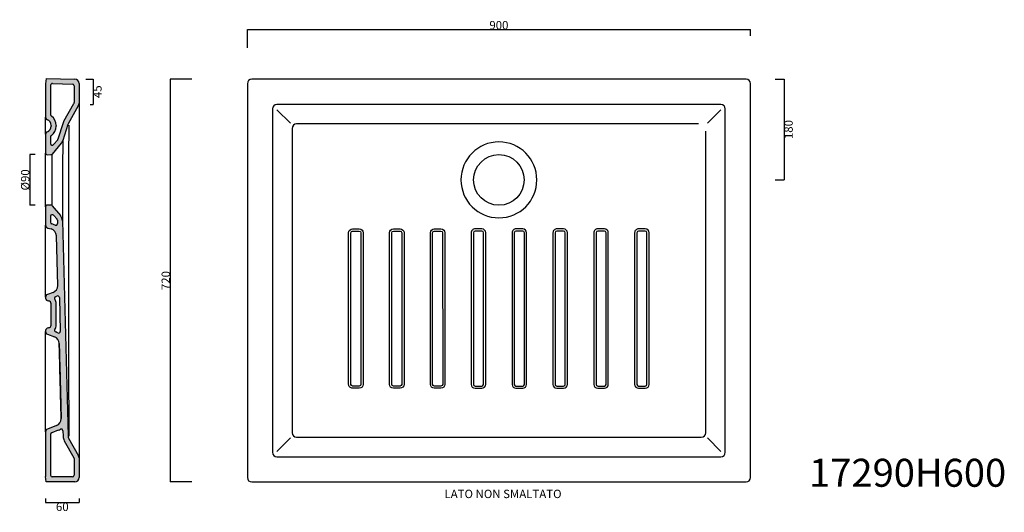
# Model space of a CAD drawing. Units: millimetres. Extents: x 810 to 2571, y 438 to 1318.
import ezdxf

# ---------------------------------------------------------------- set-up
doc = ezdxf.new("R2010")
doc.units = ezdxf.units.MM
doc.header["$LTSCALE"] = 10
doc.header["$MEASUREMENT"] = 0
doc.layers.add('dimension', color=5, linetype='Continuous')
doc.layers.add('Retini', color=253, linetype='Continuous', lineweight=0)
doc.styles.get("Standard").update_dxf_attribs({"font": 'arial.ttf'})
doc.dimstyles.get("Standard").update_dxf_attribs({"dimtxt": 15, "dimasz": 10, "dimexe": 0, "dimexo": 5, "dimgap": 0.09, "dimtad": 2, "dimtoh": 1, "dimdec": 0, "dimzin": 0, "dimdsep": 46, "dimtxsty": 'Standard', "dimblk": 'NONE', "dimcen": 0.09, "dimadec": 0, "dimazin": 0, "dimtfac": 1, "dimtdec": 0, "dimtofl": 0, "dimtmove": 0, "dimatfit": 3, "dimldrblk": 'NONE', "dimfxl": 0, "dimtolj": 1, "dimtzin": 0, "dimarcsym": 0})

# ---------------------------------------------------------------- blocks, each defined once
blk = doc.blocks.new('*D1')
at = {"layer": 'Defpoints', "color": 0}
for p in [(2116.937358144165, 1300.599367548354), (2116.937358144165, 1284.356133724886), (1216.937358144165, 1263.112899901418)]:
    blk.add_point(p, dxfattribs=at)
at = {"layer": 'dimension', "color": 0, "lineweight": -2}
for p, q in [((1216.937358144165, 1268.112899901418), (1216.937358144165, 1300.599367548354)), ((1216.937358144165, 1300.599367548354), (2116.937358144165, 1300.599367548354)), ((2116.937358144165, 1289.356133724886), (2116.937358144165, 1300.599367548354))]:
    blk.add_line(p, q, dxfattribs=at)
at = {"layer": 'dimension', "color": 0, "insert": (1666.937358144165, 1308.347962364179), "char_height": 15, "attachment_point": 5}
blk.add_mtext('\\A1;900', dxfattribs=at)
blk = doc.blocks.new('_None')
blk = doc.blocks.new('*D2')
at = {"layer": 'Defpoints', "color": 0}
for p in [(1122.592655365108, 1211.820787842916), (1078.782951979107, 491.8207878429168), (1122.592655365108, 491.8207878429168)]:
    blk.add_point(p, dxfattribs=at)
at = {"layer": 'dimension', "color": 0, "lineweight": -2}
for p, q in [((1117.592655365108, 1211.820787842916), (1078.782951979107, 1211.820787842916)), ((1078.782951979107, 1211.820787842916), (1078.782951979107, 491.8207878429168)), ((1117.592655365108, 491.8207878429168), (1078.782951979107, 491.8207878429168))]:
    blk.add_line(p, q, dxfattribs=at)
at = {"layer": 'dimension', "color": 0, "insert": (1071.034357163281, 851.8207878429166), "char_height": 15, "attachment_point": 5, "rotation": 90}
blk.add_mtext('\\A1;720', dxfattribs=at)
blk = doc.blocks.new('*D40')
at = {"layer": 'Defpoints', "color": 0}
for p in [(922.9858376782632, 1212.024777679732), (930.5595556519108, 1166.872325327944), (941.0206972805964, 1166.872325327944)]:
    blk.add_point(p, dxfattribs=at)
at = {"layer": 'dimension', "color": 0, "lineweight": -2}
for p, q in [((927.9858376782632, 1212.024777679732), (941.0206972805964, 1212.024777679732)), ((941.0206972805964, 1212.024777679732), (941.0206972805964, 1166.872325327944)), ((935.5595556519108, 1166.872325327944), (941.0206972805964, 1166.872325327944))]:
    blk.add_line(p, q, dxfattribs=at)
at = {"layer": 'dimension', "color": 0, "insert": (948.7385963256168, 1189.448551503838), "char_height": 15, "attachment_point": 5, "rotation": 90}
blk.add_mtext('\\A1;45', dxfattribs=at)
blk = doc.blocks.new('*D41')
at = {"layer": 'Defpoints', "color": 0}
for p in [(842.5903641605806, 1076.931484166478), (827.7356803802787, 986.7100599213786), (842.5903681044751, 986.7100599213786)]:
    blk.add_point(p, dxfattribs=at)
at = {"layer": 'dimension', "color": 0, "lineweight": -2}
for p, q in [((837.5903641605806, 1076.931484166478), (827.7356803802787, 1076.931484166478)), ((827.7356803802787, 1076.931484166478), (827.7356803802787, 986.7100599213786)), ((837.5903681044751, 986.7100599213786), (827.7356803802787, 986.7100599213786))]:
    blk.add_line(p, q, dxfattribs=at)
at = {"layer": 'dimension', "color": 0, "insert": (819.5675766967861, 1031.820772043929), "char_height": 15, "attachment_point": 5, "rotation": 90}
blk.add_mtext('\\A1;%%C90', dxfattribs=at)
blk = doc.blocks.new('*D42')
at = {"layer": 'Defpoints', "color": 0}
for p in [(855.9366712299269, 467.3911532086599), (915.9386163973138, 467.3911532086599), (915.9386163973138, 455.2168780385434)]:
    blk.add_point(p, dxfattribs=at)
at = {"layer": 'dimension', "color": 0, "lineweight": -2}
for p, q in [((855.9366712299269, 462.3911532086599), (855.9366712299269, 455.2168780385434)), ((915.9386163973138, 462.3911532086599), (915.9386163973138, 455.2168780385434)), ((855.9366712299269, 455.2168780385434), (915.9386163973138, 455.2168780385434))]:
    blk.add_line(p, q, dxfattribs=at)
at = {"layer": 'dimension', "color": 0, "insert": (885.9376438136203, 447.4682832227181), "char_height": 15, "attachment_point": 5}
blk.add_mtext('\\A1;60', dxfattribs=at)
blk = doc.blocks.new('*D61')
at = {"layer": 'Defpoints', "color": 0}
for p in [(2156.087122327218, 1211.820787842916), (2156.087122327211, 1031.820787842917), (2177.312001609072, 1031.820787842917)]:
    blk.add_point(p, dxfattribs=at)
at = {"layer": 'dimension', "color": 0, "lineweight": -2}
for p, q in [((2161.087122327218, 1211.820787842916), (2177.312001609072, 1211.820787842916)), ((2177.312001609072, 1211.820787842916), (2177.312001609072, 1031.820787842917)), ((2161.087122327211, 1031.820787842917), (2177.312001609072, 1031.820787842917))]:
    blk.add_line(p, q, dxfattribs=at)
at = {"layer": 'dimension', "color": 0, "insert": (2185.060596424898, 1121.820787842917), "char_height": 15, "attachment_point": 5, "rotation": 90}
blk.add_mtext('\\A1;180', dxfattribs=at)

msp = doc.modelspace()

# ---------------------------------------------------------------- hatches: boundary and pattern name
at = {"layer": 'Retini'}
h = msp.add_hatch(color=256, dxfattribs=at)
h.dxf.hatch_style = 1
edge = h.paths.add_edge_path()
edge.add_line((865.699396266082, 1076.988934813663), (859.1187389110818, 1076.874068724524))
edge.add_arc((859.0663929702093, 1079.873623418151), 3.000011409575253, 180.0002242468113, 270.99978076212676, ccw=False)
edge.add_line((856.066381560657, 1079.87361167657), (856.0663801079164, 1113.108441020495))
edge.add_arc((861.0666352725382, 1113.108268404114), 5.000255167600955, 112.02629331409969, 179.99802206292, ccw=False)
edge.add_arc((855.0662957748843, 1127.940893568072), 11.00008368472611, 292.0246061555471, 359.9998465269223)
edge.add_line((866.0663794595705, 1127.940864103132), (866.0663794025355, 1129.245670515304))
edge.add_arc((855.0663794025365, 1129.245670034446), 10.99999999999931, 360.0000025046476, 427.9756896674359)
edge.add_arc((861.0663787542023, 1144.078067270912), 5.000000000010993, 180.0000025045651, 247.9756896673539, ccw=False)
edge.add_line((856.066378754191, 1144.078067052348), (856.0663761626436, 1203.365758870236))
edge.add_line((856.0663761626436, 1203.365758870236), (857.0663757255295, 1213.365758913948))
edge.add_line((857.0663757255296, 1213.365758913948), (908.2757913706372, 1212.024795412231))
edge.add_arc((908.0663761337171, 1204.027536803274), 7.999999999999276, 360.00000250447357, 448.5000025042739, ccw=False)
edge.add_line((916.0663761337162, 1204.027537152964), (916.066377668297, 1168.920416864668))
edge.add_arc((908.0663776682934, 1168.920416514983), 8.000000000003965, 330.5884234000956, 360.0000025044361, ccw=False)
edge.add_line((915.0352945190164, 1164.99177833773), (896.738165724529, 1132.534941280601))
edge.add_arc((903.7070825752496, 1128.606303103342), 8.000000000004675, 150.5884234000517, 162.2934224170699)
edge.add_line((896.0860700005653, 1131.039442502673), (886.9653414002228, 1102.471746228201))
edge.add_arc((872.675761179303, 1107.033937616876), 15.00018977069966, 330.92587931706544, 342.2934332526156, ccw=False)
edge.add_arc((872.675563681212, 1107.034117339192), 15.00044971691841, 320.0001652270382, 330.92564592597347, ccw=False)
edge.add_line((884.1666026365663, 1097.392047258742), (867.945188174395, 1078.060132949408))
edge.add_arc((865.6470388875048, 1079.988479082383), 3.00000149223241, 271.00000264688356, 320.0004401697796, ccw=False)
edge.add_line((865.6993962714294, 1076.988934507328), (865.6993962660823, 1076.988934813663))
edge = h.paths.add_edge_path(flags=16)
edge.add_line((875.0663794595705, 1127.940864496535), (875.0663794025355, 1129.245670908734))
edge.add_arc((855.0663794025356, 1129.245670034445), 20.00000000000015, 360.0000025046518, 415.5826137940364)
edge.add_arc((868.0663785731706, 1148.219336563704), 3.000000000000223, 180.0000025044774, 235.58261379403132, ccw=False)
edge.add_line((865.0663785731706, 1148.219336432569), (865.0663762628368, 1201.073600616487))
edge.add_arc((868.0663762628367, 1201.073600747622), 2.9999999999999, 88.50000250447539, 180.0000025044774, ccw=False)
edge.add_line((868.1449069766711, 1204.072572725981), (904.1449070178777, 1203.1298811231))
edge.add_arc((904.0663763040436, 1200.130909144741), 2.999999999999988, 360.0000025044774, 448.5000025044789, ccw=False)
edge.add_line((907.0663763040436, 1200.130909275875), (907.0663776224087, 1169.97022884343))
edge.add_arc((904.066377622408, 1169.970228712296), 3.000000000000451, 330.58842340005197, 360.00000250448176, ccw=False)
edge.add_line((906.6797214414271, 1168.496989395825), (888.8981342674733, 1136.954659230015))
edge.add_arc((903.7070825752533, 1128.60630310334), 17.00000000000852, 150.5884234000484, 162.2934224170667)
edge.add_line((887.5124308540501, 1133.776724326917), (878.2119116089408, 1104.645892719979))
edge.add_arc((875.3540318934363, 1105.558319994728), 2.999999999999606, 319.99997861578646, 342.2934224170733, ccw=False)
edge.add_line((877.6521645030796, 1103.629956307948), (870.3645134272234, 1094.94487853971))
edge.add_arc((868.0663808175793, 1096.87324222649), 2.999999999999935, 180.0000025044817, 319.9999786157914, ccw=False)
edge.add_line((865.0663808175793, 1096.873242095356), (865.0663802889363, 1108.967183938476))
edge.add_arc((868.0663802889364, 1108.967184069611), 2.999999999999925, 124.4175010871258, 180.0000025044817, ccw=False)
edge.add_arc((855.0662957749075, 1127.940893568057), 20.00008368470251, 304.417501087124, 359.9998465268375)
edge.add_line((875.0663794595382, 1127.940839995593), (875.0663794595704, 1127.940864496535))
h = msp.add_hatch(color=256, dxfattribs=at)
h.dxf.hatch_style = 1
h.paths.add_polyline_path([(896.2833868516088, 573.8146213392374, 0.122597225660302), (897.3118949250954, 570.088960569427), (915.0353218972857, 538.6498058128227, -0.1290414035578188), (916.0664053900252, 534.7211673760089), (916.0664069155721, 499.8207921203398, -0.4142135623731185), (908.0664072652633, 491.8207917706482), (857.0664072652633, 491.8207895413666), (856.0664068281492, 501.8207894976545), (856.0664033347264, 581.7409942800246, -0.3132643893046637), (859.322099537723, 586.4268390285661), (875.5721476696829, 592.5845919841618, 0.3188584770146896), (883.9613113934199, 605.0803912753313), (883.9613188633805, 605.0801054591634), (883.9657357897379, 604.7412504372091), (880.4461535512767, 739.3224110248616, 0.3045477516851921), (872.0569158650089, 751.1401231574632), (859.2677820356087, 755.9864035625183, -0.3101121547719261), (856.0663955142652, 760.6522800397679), (856.0663954410913, 762.3251433455521, -0.388878731852931), (860.6306006330558, 767.3060997092803), (861.4560960214269, 767.3785352221589, 0.3820388380756427), (866.0636612983869, 772.197999496505), (866.0663950023925, 772.3625628846253), (866.0663933377493, 810.4456525522019, 0.386146252843271), (861.5494944311206, 815.4222496112907), (860.6305985263086, 815.5028684781914, -0.3888787318530466), (856.0663928988945, 820.4838244429038), (856.0663928257952, 822.1572998995284, -0.3132643884139092), (859.3220890286509, 826.8431446319382), (869.3380050590374, 830.6385515896054, 0.3188772894389242), (877.7271455995094, 843.1352385704135), (875.3998889617849, 932.0033843023807, 0.3318220487736133), (865.7847303862652, 944.2167577602722), (859.7722293433878, 945.8278532392369, -0.3394502392743969), (856.0663872088705, 950.6574723845497), (856.0663857615461, 983.7679557082993, -0.4193348017583206), (859.118754458437, 986.7675103350234), (865.7033566240982, 986.6525759645833, -0.2167765038314989), (867.9451832238335, 985.5814673361856), (882.6995602657523, 967.9978938882418, -0.1710417067214562), (886.2057372867755, 958.6638886981923)])
h.paths.add_polyline_path([(882.4601841833439, 585.9827355567172, -0.04691886355443434), (878.7612919176211, 584.1685739847844), (867.0033551613767, 579.7130501779407, 0.311687538138565), (865.0664035459956, 576.9077108281094), (865.0664067407267, 503.8207898910582, 0.4142135623730976), (868.0664068718609, 500.8207900221919), (904.0664068718609, 500.8207915958023, 0.4142135623730955), (907.0664067407267, 503.8207917269365), (907.066405435917, 533.6713546104393, 0.1290414035577227), (906.6797491261402, 535.1445940242434), (889.4718638544261, 565.6692419346114, -0.1225330821220078), (887.2863937710297, 573.5819752606399), (887.0265940277975, 583.5033106076967, 0.5773427197748695)], flags=16)
h.paths.add_polyline_path([(882.3778106512898, 761.032888814359), (880.7929138787288, 821.5575536020988, 0.5773499514277972), (876.2264485397061, 824.0369445449014, -0.03057502590521332), (873.8529275275012, 822.7750592351344, 0.4656949923853528), (872.6208148210751, 818.3510488387765, -0.1511442291927594), (875.0663933377493, 810.4456529456043), (875.0663950023807, 772.3633165038768, -0.1508202015824898), (872.6308257979788, 764.4725687601713, 0.5011335337085929), (874.1898908421351, 759.9259288601856, -0.04654504172474908), (877.9474276370231, 758.317871080058, 0.5773420356357181)], flags=16)
h.paths.add_polyline_path([(877.3323013699235, 953.7127927834886), (877.1791676815362, 959.5607226410248, 0.1695862368135743), (876.4783285858791, 961.4105550345553), (870.364519380483, 968.6967056394833, 0.7002074668723463), (865.0663865046456, 966.768342138806), (865.0663869747175, 956.0143523394604, 0.3487694493140654), (867.3868842331729, 953.0923196124231, -0.06733920535530155), (872.901811797971, 950.9978329046648, 0.5773555079477117)], flags=16)

# ---------------------------------------------------------------- linework, layer by layer
for p, q in [((857.0663757255296, 1213.365758913948), (856.0663761626436, 1203.365758870236)), ((856.0663761626431, 1203.365758870236), (856.066378754191, 1144.078067052348)), ((857.0663757255296, 1213.365758913948), (908.2757913706081, 1212.024795412231)), ((865.0663762628367, 1201.073600616488), (865.0663785731706, 1148.219336432569)), ((868.1449069766711, 1204.072572725981), (904.1449070178776, 1203.1298811231)), ((907.0663763040432, 1200.130909275875), (907.0663776224085, 1169.97022884343)), ((916.0663761337162, 1204.027537152964), (916.066377668297, 1168.920416864668)), ((1216.937358144165, 1203.820787842916), (1216.937358144165, 499.8207878429168)), ((2108.937358144165, 1211.820787842916), (1224.937358144165, 1211.820787842916)), ((2116.937358144165, 499.8207878429166), (2116.937358144165, 1203.820787842916)), ((888.8981342674731, 1136.954659230015), (906.6797214414271, 1168.496989395825)), ((896.7381657245289, 1132.5349412806), (915.0352945190136, 1164.99177833772)), ((916.0663602168609, 1168.92039941323), (916.0664053900252, 534.7211670263173)), ((2063.937358144165, 1166.820787842916), (1269.937358144165, 1166.820787842916)), ((916.0663715155863, 1161.063152450415), (916.0663444807603, 542.5784568893109)), ((1261.937358144165, 1158.820787842916), (1261.937358144165, 544.8207878429168)), ((1269.937358144165, 1157.249632548766), (1294.089753646218, 1133.097237046713)), ((2063.937358144165, 1157.249632548766), (2039.784962642112, 1133.097237046713)), ((2071.937358144165, 544.8207878429166), (2071.937358144165, 1158.820787842916)), ((856.0798687007925, 1113.47546102822), (856.066378754191, 1144.078067270905)), ((866.0663794025356, 1129.245670515271), (866.0663794595705, 1127.940864103132)), ((875.0663794025356, 1129.245670908673), (875.0663794595705, 1127.940864496535)), ((887.5124308540496, 1133.776724326916), (878.2119116089405, 1104.64589271998)), ((896.0860700005649, 1131.039442502672), (886.9653414002225, 1102.471746228201)), ((2023.937358144165, 1131.820787842916), (1304.937358144165, 1131.820787842917)), ((856.0663801079161, 1113.108441020481), (856.066381560657, 1079.87361167657)), ((1296.937358144165, 1123.820787842917), (1296.937358144165, 579.8207878429168)), ((2036.937358144165, 579.8207878429166), (2036.937358144165, 1118.820787842916)), ((865.0663802889364, 1108.967183938476), (865.0663808175793, 1096.873242095356)), ((884.1666026365672, 1097.392047258742), (867.9451881743951, 1078.060132949408)), ((877.6521645030791, 1103.629956307948), (870.3645134272231, 1094.94487853971)), ((886.9651637681047, 1102.47118988692), (886.9530557410073, 1102.433442575774)), ((856.066385761568, 983.7679673187386), (856.066381560657, 1079.87361167657)), ((856.0663816941003, 986.8207894976545), (856.0663856281251, 1076.820789497654)), ((859.1187389110821, 1076.874068724524), (865.699396266082, 1076.988934813663)), ((866.9385940636432, 1076.988931339375), (866.9385837466532, 986.6526443464577)), ((865.699406543017, 986.6526449133326), (859.1187428497653, 986.7675105376306)), ((856.066385761568, 983.7679673187386), (856.0663872088742, 950.6574664395825)), ((867.9451918038433, 985.5814571108867), (882.6995621125031, 967.9978916874052)), ((870.364519380483, 968.6967056394833), (876.4783285858791, 961.4105550345553)), ((865.0663865046456, 966.768342138806), (865.0663869747175, 956.0143523394604)), ((877.1791676815362, 959.5607226410248), (877.3323013699235, 953.7127927834886)), ((886.2035002347022, 958.7493181275231), (896.2835554283308, 573.8081836646966)), ((856.0663928257952, 822.1572998961688), (856.0663872088742, 950.6574664395821)), ((859.7722921944717, 945.8278363978102), (865.7847303862752, 944.21675776027)), ((877.7271455995635, 843.1352385683313), (875.3998657113855, 932.0042721373657)), ((869.3381389247741, 830.6386008578688), (859.2946858573221, 826.8327605445675)), ((856.0663928257952, 822.1572998961688), (856.0663928989459, 820.4838020091729)), ((860.6306144029411, 815.5026411564236), (861.5021718337509, 815.4263898000049)), ((866.0663950023602, 772.3633014361599), (866.066393337727, 810.4456672265246)), ((875.0663950023602, 772.3633018295627), (875.066393337727, 810.4456676199275)), ((880.7929138787283, 821.5575536020992), (882.3778106512902, 761.032888814359)), ((856.0663954411409, 762.3251657792844), (856.066395514292, 760.6516678922885)), ((856.0664033347259, 581.7409942809722), (856.066395514292, 760.6516679008296)), ((861.5021739338129, 767.3825784636633), (860.6306165096692, 767.3063270310499)), ((866.0663949448733, 772.3625594221098), (866.0636923125987, 772.1998664886164)), ((859.2946889545603, 755.9762075261156), (872.0571106387949, 751.1400495035527)), ((883.9613188633805, 605.0801054591634), (883.9612847182786, 605.0814119214729)), ((856.0664033347264, 581.7409942927429), (856.0664068281492, 501.8207894976554)), ((875.5722815216593, 592.5846412582964), (859.2946963662528, 586.4164549411421)), ((878.7614257695975, 584.1686232589191), (867.0033554633499, 579.7130502923696)), ((887.0265940277975, 583.5033106076967), (887.2866395138487, 573.5725907366586)), ((865.0664035459956, 576.9077108281094), (865.0664067407267, 503.8207898910582)), ((889.4718638544362, 565.6692419346214), (906.6797491261402, 535.1445940242438)), ((897.3118949251054, 570.088960569437), (915.0353218972916, 538.6498058128168)), ((1269.937358144165, 546.3919431370671), (1294.089753646218, 570.54433863912)), ((1304.937358144165, 571.8207878429168), (2028.937358144165, 571.8207878429166)), ((2063.937358144165, 546.3919431370668), (2039.784962642112, 570.5443386391198)), ((907.066405435917, 533.6713546104397), (907.0664067407267, 503.8207917269365)), ((916.066405390028, 534.7211673760089), (916.0664069155721, 499.8207921203389)), ((1269.937358144165, 536.8207878429168), (2063.937358144165, 536.8207878429166)), ((857.0664072652633, 491.8207895413666), (856.0664068281492, 501.8207894976554)), ((904.0664068718609, 500.8207915958023), (868.0664068718609, 500.8207900221919)), ((908.0664072652628, 491.8207917706482), (857.0664072652633, 491.8207895413666)), ((1224.937358144165, 491.8207878429168), (2108.937358144165, 491.8207878429166))]:
    msp.add_line(p, q)
for points in [[(1417.137358144165, 659.3649936681945), (1405.137358144172, 659.3649936681945, -0.414213562373095), (1398.137358144165, 666.3649936681945), (1398.113246365812, 937.2874543735556, -0.414213562373095), (1405.113246365819, 944.2874543735556), (1417.113246365812, 944.2874543735484, -0.414213562373095), (1424.113246365812, 937.2874543735556), (1424.137358144165, 666.3649936682018, -0.414213562373095)], [(1417.137358144165, 663.3649936681945), (1405.137358144165, 663.3649936681945, -0.414213562373095), (1402.137358144165, 666.3649936681945), (1402.113246365812, 937.2874543735484, -0.414213562373095), (1405.113246365812, 940.2874543735556), (1417.113246365812, 940.2874543735556, -0.414213562373095), (1420.113246365812, 937.2874543735556), (1420.137358144165, 666.3649936682018, -0.414213562373095)], [(1490.237358144165, 659.3649936681945), (1478.237358144173, 659.3649936681945, -0.414213562373095), (1471.237358144165, 666.3649936681945), (1471.213246365812, 937.2874543735556, -0.414213562373095), (1478.213246365819, 944.2874543735556), (1490.213246365812, 944.2874543735484, -0.414213562373095), (1497.213246365812, 937.2874543735556), (1497.237358144165, 666.3649936682018, -0.414213562373095)], [(1490.237358144165, 663.3649936681945), (1478.237358144165, 663.3649936681945, -0.414213562373095), (1475.237358144165, 666.3649936681945), (1475.213246365812, 937.2874543735484, -0.414213562373095), (1478.213246365812, 940.2874543735556), (1490.213246365812, 940.2874543735556, -0.414213562373095), (1493.213246365812, 937.2874543735556), (1493.237358144165, 666.3649936682018, -0.414213562373095)], [(1563.337358144165, 659.3649936681945), (1551.337358144172, 659.3649936681945, -0.414213562373095), (1544.337358144165, 666.3649936681945), (1544.313246365812, 937.2874543735556, -0.414213562373095), (1551.313246365819, 944.2874543735556), (1563.313246365812, 944.2874543735484, -0.414213562373095), (1570.313246365812, 937.2874543735556), (1570.337358144165, 666.3649936682018, -0.414213562373095)], [(1563.337358144165, 663.3649936681945), (1551.337358144165, 663.3649936681945, -0.414213562373095), (1548.337358144165, 666.3649936681945), (1548.313246365812, 937.2874543735484, -0.414213562373095), (1551.313246365812, 940.2874543735556), (1563.313246365812, 940.2874543735556, -0.414213562373095), (1566.313246365812, 937.2874543735556), (1566.337358144165, 666.3649936682018, -0.414213562373095)], [(1624.337358144165, 659.3649936681945), (1636.337358144158, 659.3649936681945, 0.414213562373095), (1643.337358144165, 666.3649936681945), (1643.361469922519, 937.2874543735556, 0.414213562373095), (1636.361469922511, 944.2874543735556), (1624.361469922519, 944.2874543735484, 0.414213562373095), (1617.361469922519, 937.2874543735556), (1617.337358144165, 666.3649936682018, 0.414213562373095)], [(1624.337358144165, 663.3649936681945), (1636.337358144165, 663.3649936681945, 0.414213562373095), (1639.337358144165, 666.3649936681945), (1639.361469922519, 937.2874543735484, 0.414213562373095), (1636.361469922519, 940.2874543735556), (1624.361469922519, 940.2874543735556, 0.414213562373095), (1621.361469922519, 937.2874543735556), (1621.337358144165, 666.3649936682018, 0.414213562373095)], [(1697.437358144165, 659.3649936681945), (1709.437358144158, 659.3649936681945, 0.414213562373095), (1716.437358144165, 666.3649936681945), (1716.461469922519, 937.2874543735556, 0.414213562373095), (1709.461469922511, 944.2874543735556), (1697.461469922519, 944.2874543735484, 0.414213562373095), (1690.461469922519, 937.2874543735556), (1690.437358144165, 666.3649936682018, 0.414213562373095)], [(1697.437358144165, 663.3649936681945), (1709.437358144165, 663.3649936681945, 0.414213562373095), (1712.437358144165, 666.3649936681945), (1712.461469922519, 937.2874543735484, 0.414213562373095), (1709.461469922519, 940.2874543735556), (1697.461469922519, 940.2874543735556, 0.414213562373095), (1694.461469922519, 937.2874543735556), (1694.437358144165, 666.3649936682018, 0.414213562373095)], [(1770.537358144165, 659.3649936681945), (1782.537358144158, 659.3649936681945, 0.414213562373095), (1789.537358144165, 666.3649936681945), (1789.561469922518, 937.2874543735556, 0.414213562373095), (1782.561469922511, 944.2874543735556), (1770.561469922518, 944.2874543735484, 0.414213562373095), (1763.561469922518, 937.2874543735556), (1763.537358144165, 666.3649936682018, 0.414213562373095)], [(1770.537358144165, 663.3649936681945), (1782.537358144165, 663.3649936681945, 0.414213562373095), (1785.537358144165, 666.3649936681945), (1785.561469922518, 937.2874543735484, 0.414213562373095), (1782.561469922518, 940.2874543735556), (1770.561469922518, 940.2874543735556, 0.414213562373095), (1767.561469922518, 937.2874543735556), (1767.537358144165, 666.3649936682018, 0.414213562373095)], [(1843.637358144165, 659.3649936681945), (1855.637358144158, 659.3649936681945, 0.414213562373095), (1862.637358144165, 666.3649936681945), (1862.661469922519, 937.2874543735556, 0.414213562373095), (1855.661469922511, 944.2874543735556), (1843.661469922519, 944.2874543735484, 0.414213562373095), (1836.661469922519, 937.2874543735556), (1836.637358144165, 666.3649936682018, 0.414213562373095)], [(1843.637358144165, 663.3649936681945), (1855.637358144165, 663.3649936681945, 0.414213562373095), (1858.637358144165, 666.3649936681945), (1858.661469922519, 937.2874543735484, 0.414213562373095), (1855.661469922519, 940.2874543735556), (1843.661469922519, 940.2874543735556, 0.414213562373095), (1840.661469922519, 937.2874543735556), (1840.637358144165, 666.3649936682018, 0.414213562373095)], [(1916.737358144165, 659.3649936681945), (1928.737358144158, 659.3649936681945, 0.414213562373095), (1935.737358144165, 666.3649936681945), (1935.761469922518, 937.2874543735556, 0.414213562373095), (1928.761469922511, 944.2874543735556), (1916.761469922518, 944.2874543735484, 0.414213562373095), (1909.761469922518, 937.2874543735556), (1909.737358144165, 666.3649936682018, 0.414213562373095)], [(1916.737358144165, 663.3649936681945), (1928.737358144165, 663.3649936681945, 0.414213562373095), (1931.737358144165, 666.3649936681945), (1931.761469922518, 937.2874543735484, 0.414213562373095), (1928.761469922518, 940.2874543735556), (1916.761469922518, 940.2874543735556, 0.414213562373095), (1913.761469922518, 937.2874543735556), (1913.737358144165, 666.3649936682018, 0.414213562373095)]]:
    msp.add_lwpolyline(points, format="xyb", close=True)
msp.add_circle((1666.937358144158, 1031.820787842917), 45.19200571420879)
for centre, radius, start, end in [((868.0663762628367, 1201.073600747622), 3, 88.50000250447718, 180.0000025044687), ((904.0663763040432, 1200.130909144741), 3, 2.504468701934682e-06, 88.50000250447718), ((908.0663761337162, 1204.027536803273), 8, 2.504468701934682e-06, 88.5000025042688), ((1224.937358144165, 1203.820787842916), 8, 90, 180), ((2108.937358144165, 1203.820787842916), 8, 0, 90), ((904.0663776224085, 1169.970228712296), 3, 330.5884234000672, 2.504468701934682e-06), ((908.0663776682943, 1168.920416514977), 8, 330.5884234001254, 2.504468701934682e-06), ((1269.937358144165, 1158.820787842916), 8, 90, 180), ((2063.937358144165, 1158.820787842916), 8, 0, 90), ((868.0663785731701, 1148.219336563704), 3, 180.0000025044687, 235.5826137940462), ((855.0663794025356, 1129.245670034446), 19.99999999999995, 2.504677142766286e-06, 55.58261379404625), ((861.066378754191, 1144.078067270905), 4.999999999999996, 180.0000025046772, 247.9756896674404), ((855.0663794025356, 1129.245670034446), 10.99999999999995, 2.504677142766286e-06, 67.97568966744043), ((855.0662957749075, 1127.940893568056), 11.00008368470257, 292.0246061554705, 359.9998465268396), ((855.0662957749075, 1127.940893568056), 20.00008368470257, 304.4175010871197, 359.9998465268396), ((903.7070825752455, 1128.606303103344), 17, 150.5884234000672, 162.2934224170837), ((903.7070825752455, 1128.606303103344), 8, 150.5884234000672, 162.2934224170837), ((1304.937358144165, 1123.820787842917), 8, 90, 180), ((861.0666352725382, 1113.108268404114), 5.000255167601297, 112.0262933140951, 179.9980220629477), ((868.0663802889364, 1108.967184069611), 3, 124.4175010871197, 180.0000025044687), ((868.0663808175793, 1096.87324222649), 3, 180.0000025044687, 319.9999786158247), ((875.3540318934354, 1105.558319994728), 3, 319.9999786158247, 342.2934224170837), ((872.6755636812206, 1107.034117339186), 15.00044971690735, 320.0001652270366, 330.9256459259394), ((872.6757611793385, 1107.033937616862), 15.00018977066136, 330.9258793170775, 342.2934332525979), ((1666.937358144158, 1031.820787842917), 67.83532397349336, 90.00000000125064, 180.0000000004169), ((1666.937358144158, 1031.820787842917), 67.83532397349336, 2.605510395054913e-11, 89.99999999937468), ((859.0663929702034, 1079.873623418145), 3.000011409569493, 180.000224246952, 270.9997807622408), ((865.647038887508, 1079.988479082377), 3.000001492225591, 271.0000026468218, 320.0004401697142), ((1666.937358144158, 1031.820787842917), 67.83532397349342, 180, 269.9999999991662), ((1666.937358144165, 1031.820787842917), 67.83532397349342, 270, 359.9999999990881), ((859.0663971711158, 983.7679558394339), 3.000011409569534, 89.00022424693832, 179.999780762246), ((865.6470493565437, 983.6531031347149), 3.000001294249531, 39.9997585441218, 89.00000019134994), ((868.0663865046456, 966.7683422699401), 3, 40.00001347503726, 180.0000025044687), ((868.0663869747175, 956.0143524705945), 3, 180.0000025044687, 256.9088469976769), ((862.4037268456843, 931.66348830177), 22.00060610276287, 61.49910203033178, 76.90884699767689), ((874.3333293984294, 953.6342618074759), 3, 241.4991020303318, 1.500002504482826), ((874.1801957100422, 959.4821916650121), 3, 1.500002504482826, 40.00001347503726), ((871.2088958865531, 958.3560770405411), 15, 1.502266430695043, 40.00000250075831), ((861.0663963539789, 950.6574726031072), 5.000009145108703, 180.0000706286646, 254.9999220922725), ((862.4037268456843, 931.66348830177), 13.00060610276286, 1.502061680343876, 74.99801980244476), ((864.7313921171642, 842.7952100599891), 13.0002010738982, 290.7542021355705, 1.498778393064025), ((861.066792594265, 822.1569940361724), 5.00039977782421, 110.7566141612194, 179.996495382629), ((861.0663755064722, 820.48382466146), 4.999982607577531, 180.0002595769955, 265.0001851325416), ((861.0664036180012, 810.4456523336453), 4.999989719748173, 0.0001706602013334576, 85.0001104513083), ((875.0967618969732, 820.0450636195119), 3, 114.4948504334118, 214.3794892899787), ((861.0664036180012, 810.4456523336453), 13.99998971974817, 0.0001706602013334576, 34.37948928997874), ((864.7313921171642, 842.7952100599891), 22.0002010738982, 294.4948504334118, 301.4999478852363), ((877.7939419072347, 821.4790226260861), 3, 1.500002504482826, 121.4999478852364), ((861.06637804867, 762.3251435641082), 4.999982607578749, 94.99981987622566, 179.9997454317335), ((861.066795282735, 760.6519741894322), 5.000399777823681, 180.0035096260999, 249.2433908475583), ((861.0664052826326, 772.363315891926), 4.999989719748136, 274.999894557459, 359.9998343485797), ((875.1089177280821, 762.781693133179), 3, 145.6931222644644, 252.161062157778), ((861.0664052826326, 772.363315891926), 13.99998971974814, 325.6931222645221, 359.9998343485797), ((867.4502653220436, 738.9833622520214), 22.00031018618713, 61.5014177531862, 72.16106215777796), ((879.3788386797958, 760.9543578383464), 3, 241.5014177531862, 1.500002504482826), ((867.4502653220436, 738.9833622520214), 13.00031018618713, 1.501682530509658, 69.24551377547581), ((870.9655347343789, 604.7412504372091), 13.00020105535894, 290.7542020880405, 1.499363988721302), ((861.0668031031998, 581.7406884327456), 5.000399777827431, 110.7566141612774, 179.996495382629), ((870.9655347343789, 604.7412504372091), 22.00020105535894, 290.7542020880405, 301.4987048514046), ((884.0276220563035, 583.4247796316845), 3, 1.500002504482826, 121.4987048514046), ((868.0664035459956, 576.907710959244), 3, 110.7535734881724, 180.0000025044687), ((904.2808114323691, 574.0175993559365), 17.00000000001342, 181.5000012367803, 209.4115816088558), ((904.2808114323691, 574.0175993559365), 8.000000000013413, 181.5000012367803, 209.4115816088558), ((1304.937358144165, 579.8207878429168), 8, 180, 270), ((2028.937358144165, 579.8207878429166), 8, 270, 0), ((904.066405435917, 533.6713544793051), 3, 2.504468701934682e-06, 29.41158160891399), ((908.0664053900252, 534.7211670263173), 8, 2.504468701934682e-06, 29.41158160879122), ((1269.937358144165, 544.8207878429168), 8, 180, 270), ((2063.937358144165, 544.8207878429166), 8, 270, 0), ((868.0664067407267, 503.8207900221919), 3, 180.0000025044687, 270.0000025044687), ((904.0664067407267, 503.8207915958023), 3, 270.0000025044687, 2.504468701934682e-06), ((908.0664069155721, 499.8207917706482), 8, 270.0000025047032, 2.504468701934682e-06), ((1224.937358144165, 499.8207878429168), 8, 180, 270), ((2108.937358144165, 499.8207878429166), 8, 270, 0)]:
    msp.add_arc(centre, radius, start, end)
for points, knots in [([(897.3623838235287, 1129.713614271234), (897.3563538949854, 1124.549457827484), (897.3401531657835, 1112.500679043211), (897.3079431263707, 1087.544423987669), (897.2649010294829, 1054.201100783504), (897.2255966558012, 1020.484633499197), (897.2013197134727, 993.8717300224794), (897.1899462185822, 977.9092442961637), (897.184567907713, 965.576325456927), (897.1802263482193, 954.6931071341291), (897.1799960914616, 944.5339141491818), (897.1794710453098, 933.650690315244), (897.1817694468348, 922.7702055893405), (897.186018326169, 905.3656008946718), (897.1992659148798, 873.7027641482487), (897.2230519243024, 826.5709592284543), (897.2494598773499, 778.230248873911), (897.2776396225324, 728.6777589352096), (897.3061439368973, 679.1236712931218), (897.3334910695651, 631.8578563577089), (897.3540974317095, 596.7916272490397), (897.3601327648228, 581.5474238659663), (897.3641766074295, 573.9247703483115)], [0, 0, 0, 0, 15.4925132169309, 36.14647116969833, 74.86902397061111, 115.522828632109, 137.2961543540338, 154.7078711070155, 163.4103343614464, 174.2949251051779, 187.3575357233358, 193.8879117102383, 206.9445965914548, 219.9989918990932, 246.1017323640963, 301.9331393607087, 361.3944818710537, 391.1239528466525, 450.5907089253511, 510.0568466048243, 532.9214966788876, 555.7894705779654, 555.7894705779654, 555.7894705779654, 555.7894705779654]), ([(886.965347911773, 1102.471744415134), (886.9653459954395, 1102.471738424159), (886.962528127943, 1102.460884691805), (886.9562946935018, 1102.430336404649), (886.9503115657678, 1102.391575220645), (886.9431905999807, 1102.321805780062), (886.9357986431812, 1102.184917389519), (886.9296062707283, 1101.983157077587), (886.9236265827933, 1101.725192427188), (886.9176703987193, 1101.41667511863), (886.9092263238124, 1100.902212866156), (886.8986926826731, 1100.197430821899), (886.8816141772897, 1099.023234515338), (886.8554046399152, 1097.206073069538), (886.8151592974984, 1094.342763054258), (886.765882726512, 1090.763188234644), (886.7090449154546, 1086.549692920392), (886.6477147015933, 1081.738647814171), (886.5819775917769, 1076.353430054552), (886.5147200376371, 1070.468602765578), (886.4462469346179, 1064.154267012466), (886.3771530314768, 1057.461874270934), (886.3171959563022, 1051.421502793998), (886.2741382256525, 1046.846139968494), (886.241064119539, 1043.200131127976), (886.2128254905554, 1039.954040623848), (886.1851176392427, 1036.476941419014), (886.1687270235614, 1033.986516367529), (886.1596974980978, 1031.728993839838), (886.1580695482332, 1030.550122332932), (886.1583304349826, 1029.79723262699)], [0, 0, 0, 0, 1.437955737974566, 2.397584884950367, 3.357617088428213, 4.797818346227801, 7.196911802482135, 10.07264237962041, 11.50958468198289, 13.90381400693046, 16.7757719743602, 20.60201815678361, 23.94673458509315, 30.62759470081233, 37.89314453750095, 45.49088242007038, 52.73064051998151, 60.08930586311445, 67.78686889370768, 75.12372088989245, 82.47882196609034, 90.1736834387588, 97.5077788560582, 101.8119813040579, 104.459554318746, 108.7597862145893, 111.7342775153455, 115.0344162008679, 116.3524560151353, 118.667608479107, 118.667608479107, 118.667608479107, 118.667608479107]), ([(886.1584160302143, 1029.797232681923), (886.1586795871187, 1028.099844822244), (886.1589333506793, 1024.873702498875), (886.1598089530723, 1020.439847653841), (886.1602611337669, 1015.596657573889), (886.1612819122163, 1009.18511121678), (886.1632987874016, 1001.895520506524), (886.165797231454, 994.666752051729), (886.1684154876618, 988.5496949147855), (886.1712843070079, 982.8729803139331), (886.1743984791863, 977.6793611120243), (886.1778092270067, 973.0308583195465), (886.1815443073458, 968.9766021331102), (886.1856094883944, 965.5407581942131), (886.1898149626702, 962.7724539476912), (886.1939244402836, 960.8398262230389), (886.1979840918741, 959.5946802156413), (886.2012848618904, 959.002626576143), (886.2033449498347, 958.7866858442876), (886.2036827894365, 958.7538464518652), (886.2037214662398, 958.7503339846285)], [0, 0, 0, 0, 5.105624153115553, 9.738508685351475, 13.44711278092972, 19.93964515992345, 29.67703001156976, 36.90597417584993, 44.47952797326096, 51.71114957596569, 58.93620072194398, 66.50820827801996, 73.73712531651152, 80.96677374095671, 88.54135925897907, 95.77318746444719, 101.527501414024, 107.5532098994689, 110.8451412168941, 112.9303822229025, 112.9303822229025, 112.9303822229025, 112.9303822229025]), ([(883.9612847222809, 605.0814117690829), (883.5999364590332, 618.8807948433373), (882.9808997921566, 642.4849817144955), (882.1713104667026, 673.4428425014007), (881.3596789897222, 704.3909734173681), (880.8073910926553, 725.5343438740597), (880.4461106276215, 739.3240523319587)], [0, 0, 0, 0, 41.4123400992058, 70.8369084093742, 92.90533463951712, 134.2886555127137, 134.2886555127137, 134.2886555127137, 134.2886555127137]), ([(880.4461106274177, 739.3240523341979), (880.8633973667313, 723.3966412633126), (881.6972209541111, 691.5443311217173), (882.697361315493, 653.2442216289469), (883.457276158724, 624.4242325783098), (883.7858948160058, 611.5287475005439), (883.9612847117708, 605.0814121639)], [0, 0, 0, 0, 47.79862932051683, 95.58966787796346, 114.9394913015989, 134.2886551108705, 134.2886551108705, 134.2886551108705, 134.2886551108705])]:
    msp.add_open_spline(points, degree=3, knots=knots)

# ---------------------------------------------------------------- texts
at = {"layer": 'dimension'}
for s, height, p in [('17290H600', 50, (2221.793338124027, 483.2696197933728)), ('LATO NON SMALTATO', 15, (1569.589870312555, 462.9989850873772))]:
    msp.add_text(s, height=height, dxfattribs=at).set_placement(p)

# ---------------------------------------------------------------- dimensions: what is measured, and where the dimension line sits
for base, p1, p2, picture, middle in [((2116.937358144165, 1300.599367548354), (1216.937358144165, 1263.112899901418), (2116.937358144165, 1284.356133724886), '*D1', (1666.937358144165, 1308.347962364179)), ((915.9386163973138, 455.2168780385434), (855.9366712299269, 467.3911532086599), (915.9386163973138, 467.3911532086599), '*D42', (885.9376438136203, 447.4682832227181))]:
    dim = msp.add_linear_dim(base=base, p1=p1, p2=p2, dimstyle='Standard', dxfattribs=at)
    dim.commit()
    dim.dimension.update_dxf_attribs({"geometry": picture, "text_midpoint": middle})
for base, p1, p2, picture, middle in [((941.0206972805964, 1166.872325327944), (922.9858376782632, 1212.024777679732), (930.5595556519108, 1166.872325327944), '*D40', (948.7385963256168, 1189.448551503838)), ((1078.782951979107, 491.8207878429168), (1122.592655365108, 1211.820787842916), (1122.592655365108, 491.8207878429168), '*D2', (1071.034357163281, 851.8207878429166)), ((2177.312001609072, 1031.820787842917), (2156.087122327218, 1211.820787842916), (2156.087122327211, 1031.820787842917), '*D61', (2185.060596424898, 1121.820787842917))]:
    dim = msp.add_linear_dim(base=base, p1=p1, p2=p2, angle=90, dimstyle='Standard', dxfattribs=at)
    dim.commit()
    dim.dimension.update_dxf_attribs({"geometry": picture, "text_midpoint": middle})
dim = msp.add_linear_dim(base=(827.7356803802787, 986.7100599213786), p1=(842.5903641605806, 1076.931484166478), p2=(842.5903681044751, 986.7100599213786), angle=90, text='%%C<>', dimstyle='Standard', dxfattribs=at)
dim.commit()
dim.dimension.update_dxf_attribs({"geometry": '*D41', "text_midpoint": (819.5675766967861, 1031.820772043929)})

doc.saveas('drawing.dxf')
